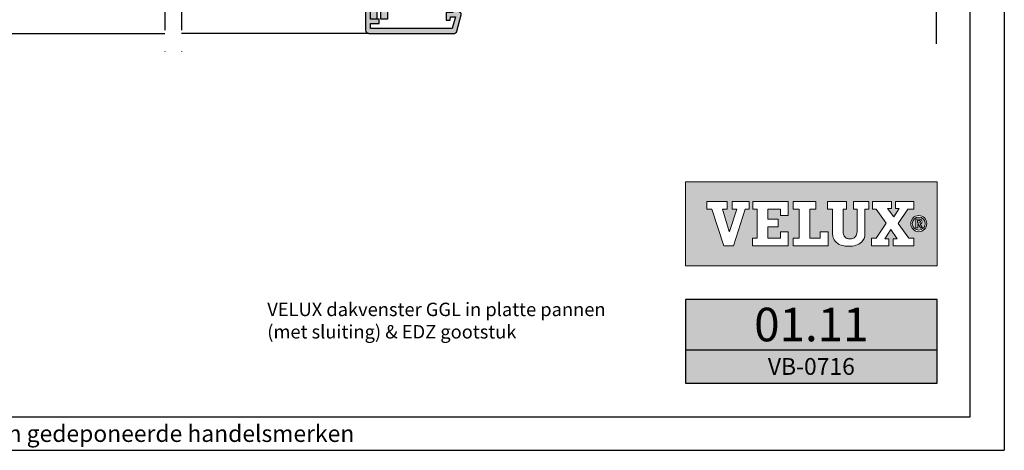
# Model space of a CAD drawing. Units: millimetres. Extents: x 110 to 2090, y 20 to 1465.
# Drawn here: x 1504 to 2090, y 20 to 277 of the extents above; entities that cross this region are included whole.
import ezdxf
from ezdxf.enums import TextEntityAlignment as Align

# ---------------------------------------------------------------- set-up
doc = ezdxf.new("R2010")
doc.units = ezdxf.units.MM
doc.header["$LTSCALE"] = 50
doc.header["$MEASUREMENT"] = 0
doc.linetypes.add('DASHDOT', pattern=[1, 0.5, -0.25, 0, -0.25])
for name, color, linetype in [('-txt FR - white', 7, 'CONTINUOUS'), ('DRAWING', 7, 'CONTINUOUS'), ('FONT', 7, 'CONTINUOUS'), ('RAMMER', 7, 'CONTINUOUS'), ('VELUX_HATCH', 1, 'CONTINUOUS'), ('VELUX_INFO', 7, 'CONTINUOUS'), ('VELUX_LINNING', 2, 'CONTINUOUS'), ('VELUX_ROOFCONSTRUCTION', 7, 'CONTINUOUS'), ('VELUX_ROOFWINDOW', 1, 'CONTINUOUS'), ('VELUX_TEXT_TRANSLATION', 7, 'CONTINUOUS')]:
    doc.layers.add(name, color=color, linetype=linetype)
doc.styles.add('ROMANS', font='romans')
doc.styles.add('Verdana', font='verdana.ttf')

# ---------------------------------------------------------------- blocks, each defined once
blk = doc.blocks.new('V22_LS-_B-B')
at = {"layer": 'VELUX_HATCH'}
h = blk.add_hatch(dxfattribs=at)
h.set_pattern_fill('DOTS', color=256, scale=50, style=0)
h.paths.add_polyline_path([(27.3, -75), (27.3, -39), (24.99, -35), (18.45, -35), (17.3, -37), (17.3, -75), (17.3, -323), (21.3, -323), (21.3, -315), (23.6, -315), (23.6, -323), (27.3, -323)])
h.paths.add_polyline_path([(30.3, -329.5), (30.3, -315), (27.3, -315), (27.3, -323), (23.6, -323), (22.3, -323), (22.3, -325.5), (27.3, -325.5), (27.3, -328.5), (-21.35, -328.5), (-23.23, -321.5), (-20.2, -321.5), (-20.03, -323.5), (-17.7, -323.5), (-17.7, -319), (-21.7, -319), (-21.7, -317), (-23, -317), (-26.25, -319.17, 0.321703), (-26.67, -320.26), (-24.05, -330.02, 0.339454), (-22.12, -331.5), (28.3, -331.5, 0.414214)])
h.paths.add_polyline_path([(272.7, -75), (272.7, -37), (271.55, -35), (265.01, -35), (262.7, -39), (262.7, -75), (262.7, -323), (266.4, -323), (266.4, -315), (268.7, -315), (268.7, -323), (272.7, -323)])
h.paths.add_polyline_path([(316.67, -320.26, 0.321703), (316.25, -319.17), (313, -317), (311.7, -317), (311.7, -319), (307.7, -319), (307.7, -323.5), (310.03, -323.5), (310.2, -321.5), (313.23, -321.5), (311.35, -328.5), (262.7, -328.5), (262.7, -325.5), (267.7, -325.5), (267.7, -323), (262.7, -323), (262.7, -315), (259.7, -315), (259.7, -329.5, 0.414214), (261.7, -331.5), (312.12, -331.5, 0.339454), (314.05, -330.02)])
at = {"layer": 'VELUX_LINNING', "color": 0}
for points in [[(27.3, -323), (27.3, -75), (27.3, -39), (24.99, -35), (18.45, -35), (17.3, -37), (17.3, -75), (17.3, -323), (21.3, -323), (21.3, -315), (23.6, -315), (23.6, -323), (27.3, -323)], [(262.7, -323), (262.7, -75), (262.7, -39), (265.01, -35), (271.55, -35), (272.7, -37), (272.7, -75), (272.7, -323), (268.7, -323), (268.7, -315), (266.4, -315), (266.4, -323), (262.7, -323)]]:
    blk.add_lwpolyline(points, dxfattribs=at)
for points in [[(28.3, -331.5), (-22.12, -331.5, -0.339454), (-24.05, -330.02), (-26.67, -320.26, -0.321703), (-26.25, -319.17), (-23, -317), (-21.7, -317), (-21.7, -319), (-17.7, -319), (-17.7, -323.5), (-20.03, -323.5), (-20.2, -321.5), (-23.23, -321.5), (-21.35, -328.5), (27.3, -328.5), (27.3, -325.5), (22.3, -325.5), (22.3, -323), (27.3, -323), (27.3, -315), (30.3, -315), (30.3, -329.5, -0.414214)], [(261.7, -331.5), (312.12, -331.5, 0.339454), (314.05, -330.02), (316.67, -320.26, 0.321703), (316.25, -319.17), (313, -317), (311.7, -317), (311.7, -319), (307.7, -319), (307.7, -323.5), (310.03, -323.5), (310.2, -321.5), (313.23, -321.5), (311.35, -328.5), (262.7, -328.5), (262.7, -325.5), (267.7, -325.5), (267.7, -323), (262.7, -323), (262.7, -315), (259.7, -315), (259.7, -329.5, 0.414214)]]:
    blk.add_lwpolyline(points, format="xyb", close=True, dxfattribs=at)

msp = doc.modelspace()

# ---------------------------------------------------------------- hatches: boundary and pattern name
at = {"layer": 'DRAWING'}
msp.add_hatch(color=253, dxfattribs=at).paths.add_polyline_path([(2050.35, 110), (1900.35, 110), (1900.35, 60), (2050.35, 60)])
at = {"layer": 'FONT'}
h = msp.add_hatch(color=1, dxfattribs=at)
h.paths.add_polyline_path([(2050.35, 180), (1900.35, 180), (1900.35, 130), (2050.35, 130)])
h.paths.add_polyline_path([(1925.2, 168.31), (1925.2, 163.84), (1922.4, 163.84), (1926.45, 150.5), (1926.52, 150.5), (1930.91, 163.84), (1928.22, 163.84), (1928.22, 168.31), (1938.32, 168.31), (1938.32, 163.84), (1935.98, 163.84), (1928.98, 141.95), (1923.27, 141.95), (1916.02, 163.84), (1913.15, 163.84), (1913.15, 168.31)], flags=16)
h.paths.add_polyline_path([(1940.41, 168.31), (1961.58, 168.31), (1961.58, 159.96), (1956.96, 159.96), (1956.96, 163.84), (1949.39, 163.84), (1949.39, 157.79), (1955.49, 157.79), (1955.49, 153.33), (1949.39, 153.33), (1949.39, 146.42), (1956.96, 146.42), (1956.96, 150.34), (1961.58, 150.34), (1961.58, 141.96), (1940.18, 141.96), (1940.18, 146.42), (1943.05, 146.42), (1943.05, 163.84), (1940.41, 163.84)], flags=16)
h.paths.add_polyline_path([(1964.57, 168.31), (1977.94, 168.31), (1977.94, 163.84), (1974.39, 163.84), (1974.39, 146.42), (1980.52, 146.42), (1980.52, 150.35), (1985.29, 150.35), (1985.29, 141.96), (1964.57, 141.96), (1964.57, 146.42), (1968.05, 146.42), (1968.05, 163.84), (1964.57, 163.84)], flags=16)
h.paths.add_polyline_path([(1985.04, 168.31), (1996.37, 168.31), (1996.37, 163.84), (1994.25, 163.84), (1994.25, 150.46, -0.009121), (1994.26, 150.15, 0.131689), (1994.91, 147.71, 0.109843), (1995.72, 146.84, 0.128185), (1997.57, 146.15, 0.052798), (1999.35, 146.17, 0.098498), (2000.77, 146.62, 0.204488), (2002.32, 148.61, 0.064884), (2002.56, 150.46), (2002.56, 163.84), (2000.41, 163.84), (2000.41, 168.31), (2009.62, 168.31), (2009.62, 163.84), (2007.2, 163.84), (2007.2, 149.1, -0.234215), (2005.19, 144.1, -0.113884), (2001.79, 142.24, -0.066119), (1997.72, 141.65, -0.077331), (1993.11, 142.32, -0.111832), (1990.25, 143.96, -0.14703), (1988.24, 147.34, -0.060938), (1987.91, 150.07), (1987.91, 163.84), (1985.04, 163.84)], flags=16)
h.paths.add_polyline_path([(2011.71, 168.31), (2023.15, 168.31), (2023.15, 164.11), (2020.82, 164.11), (2024.44, 159.19), (2027.74, 164.11), (2025.52, 164.11), (2025.52, 168.31), (2036.34, 168.31), (2036.34, 163.84), (2032.93, 163.84), (2027.16, 155.23), (2033.4, 146.42), (2036.34, 146.42), (2036.34, 141.96), (2024.05, 141.96), (2024.05, 146.15), (2026.52, 146.15), (2022.76, 151.62), (2019.1, 146.15), (2021.57, 146.15), (2021.57, 141.96), (2011.14, 141.96), (2011.14, 146.42), (2013.9, 146.42), (2019.89, 155.5), (2013.97, 163.84), (2011.71, 163.84)], flags=16)
h.paths.add_polyline_path([(2044.14, 155.15, -1), (2034.57, 155.15, -1)], flags=16)
h.paths.add_polyline_path([(2043.24, 155.15, -1), (2035.47, 155.15, -1)], flags=0)
h.paths.add_polyline_path([(2037.7, 157.79), (2039.48, 157.79, -0.104007), (2040.58, 157.56, -0.153249), (2041.07, 157.13, -0.113791), (2041.31, 156.42, -0.176679), (2041.04, 155.38, -0.0793), (2040.59, 155.01, -0.071622), (2040.19, 154.84), (2041.61, 152.62), (2040.47, 152.62), (2039.17, 154.72), (2038.73, 154.72), (2038.73, 152.62), (2037.7, 152.62)], flags=0)
h.paths.add_polyline_path([(2038.69, 157), (2039.42, 157, -0.113381), (2040.01, 156.87, -0.277124), (2040.31, 156.4, -0.193821), (2040.14, 155.71, -0.134603), (2039.42, 155.51), (2038.69, 155.51)], flags=0)

# ---------------------------------------------------------------- linework, layer by layer
msp.add_line((1900.35, 80), (2050.35, 80), dxfattribs=at)
at = {"layer": 'FONT', "color": 1, "linetype": 'Continuous', "lineweight": 0, "flags": 128}
for points in [[(2050.35, 130), (2050.35, 180), (1900.35, 180), (1900.35, 130)], [(1923.27, 141.95), (1916.02, 163.84), (1913.15, 163.84), (1913.15, 168.31), (1925.2, 168.31), (1925.2, 163.84), (1922.4, 163.84), (1926.45, 150.5), (1926.52, 150.5), (1930.91, 163.84), (1928.22, 163.84), (1928.22, 168.31), (1938.32, 168.31), (1938.32, 163.84), (1935.98, 163.84), (1928.98, 141.95), (1923.27, 141.95), (1916.02, 163.84), (1913.15, 163.84), (1913.15, 168.31), (1925.2, 168.31), (1925.2, 163.84), (1922.4, 163.84), (1926.45, 150.5), (1926.52, 150.5), (1930.91, 163.84), (1928.22, 163.84), (1928.22, 168.31), (1938.32, 168.31), (1938.32, 163.84), (1935.98, 163.84), (1928.98, 141.95)], [(1955.49, 157.79), (1955.49, 153.33), (1949.39, 153.33), (1949.39, 146.42), (1956.96, 146.42), (1956.96, 150.34), (1961.58, 150.34), (1961.58, 141.96), (1940.18, 141.96), (1940.18, 146.42), (1943.05, 146.42), (1943.05, 163.84), (1940.41, 163.84), (1940.41, 168.31), (1961.58, 168.31), (1961.58, 159.96), (1956.96, 159.96), (1956.96, 163.84), (1949.39, 163.84), (1949.39, 157.79)], [(1974.39, 163.84), (1974.39, 146.42), (1980.52, 146.42), (1980.52, 150.35), (1985.29, 150.35), (1985.29, 141.96), (1964.57, 141.96), (1964.57, 146.42), (1968.05, 146.42), (1968.05, 163.84), (1964.57, 163.84), (1964.57, 168.31), (1977.94, 168.31), (1977.94, 163.84)], [(2021.57, 146.15), (2019.1, 146.15), (2022.76, 151.62), (2026.52, 146.15), (2024.05, 146.15), (2024.05, 141.96), (2036.34, 141.96), (2036.34, 146.42), (2033.4, 146.42), (2027.16, 155.23), (2032.93, 163.84), (2036.34, 163.84), (2036.34, 168.31), (2025.52, 168.31), (2025.52, 164.11), (2027.74, 164.11), (2024.44, 159.19), (2020.82, 164.11), (2023.15, 164.11), (2023.15, 168.31), (2011.71, 168.31), (2011.71, 163.84), (2013.97, 163.84), (2019.89, 155.5), (2013.9, 146.42), (2011.14, 146.42), (2011.14, 141.96), (2021.57, 141.96)], [(2032.93, 163.84), (2027.16, 155.23), (2033.4, 146.42), (2036.34, 146.42), (2036.34, 141.96), (2024.05, 141.96), (2024.05, 146.15), (2026.52, 146.15), (2022.76, 151.62), (2019.1, 146.15), (2021.57, 146.15), (2021.57, 141.96), (2011.14, 141.96), (2011.14, 146.42), (2013.9, 146.42), (2019.89, 155.5), (2013.97, 163.84), (2011.71, 163.84), (2011.71, 168.31), (2023.15, 168.31), (2023.15, 164.11), (2020.82, 164.11), (2024.44, 159.19), (2027.74, 164.11), (2025.52, 164.11), (2025.52, 168.31), (2036.34, 168.31), (2036.34, 163.84)]]:
    msp.add_lwpolyline(points, close=True, dxfattribs=at)
for points in [[(1940.41, 168.31), (1940.41, 163.84), (1943.05, 163.84), (1943.05, 146.42), (1940.18, 146.42), (1940.18, 141.96), (1961.58, 141.96), (1961.58, 150.34), (1956.96, 150.34), (1956.96, 146.42), (1949.39, 146.42), (1949.39, 153.33), (1955.49, 153.33), (1955.49, 157.79), (1949.39, 157.79), (1949.39, 163.84), (1956.96, 163.84), (1956.96, 159.96), (1961.58, 159.96), (1961.58, 168.31), (1940.41, 168.31)], [(1964.57, 168.31), (1964.57, 163.84), (1968.05, 163.84), (1968.05, 146.42), (1964.57, 146.42), (1964.57, 141.96), (1985.29, 141.96), (1985.29, 150.35), (1980.52, 150.35), (1980.52, 146.42), (1974.39, 146.42), (1974.39, 163.84), (1977.94, 163.84), (1977.94, 168.31), (1964.57, 168.31)]]:
    msp.add_lwpolyline(points, dxfattribs=at)
msp.add_lwpolyline([(1996.37, 168.31), (1985.04, 168.31), (1985.04, 163.84), (1987.91, 163.84), (1987.91, 150.07, 0.060938), (1988.24, 147.34, 0.14703), (1990.25, 143.96, 0.111832), (1993.11, 142.32, 0.077331), (1997.72, 141.65, 0.066119), (2001.79, 142.24, 0.113884), (2005.19, 144.1, 0.234215), (2007.2, 149.1), (2007.2, 163.84), (2009.62, 163.84), (2009.62, 168.31), (2000.41, 168.31), (2000.41, 163.84), (2002.56, 163.84), (2002.56, 150.46, -0.064884), (2002.32, 148.61, -0.204488), (2000.77, 146.62, -0.098498), (1999.35, 146.17, -0.052798), (1997.57, 146.15, -0.128185), (1995.72, 146.84, -0.109843), (1994.91, 147.71, -0.131689), (1994.26, 150.15, 0.009121), (1994.25, 150.46), (1994.25, 163.84), (1996.37, 163.84), (1996.37, 168.31)], format="xyb", close=True, dxfattribs=at)
at = {"layer": 'FONT', "color": 1, "linetype": 'Continuous', "lineweight": 0}
msp.add_lwpolyline([(2038.73, 152.62), (2037.7, 152.62), (2037.7, 157.79), (2039.48, 157.79)], dxfattribs=at)
for points in [[(2038.69, 155.51), (2038.69, 157), (2039.42, 157, -0.113381), (2040.01, 156.87, -0.278357), (2040.31, 156.4, -0.02235)], [(2039.48, 157.79, -0.104007), (2040.58, 157.56, -0.153249), (2041.07, 157.13, -0.113791), (2041.31, 156.42, -0.153871), (2041.11, 155.5, -0.068543), (2040.95, 155.29, -0.06263), (2040.59, 155.01, -0.071622), (2040.19, 154.84), (2041.61, 152.62), (2040.47, 152.62), (2039.17, 154.72), (2038.73, 154.72), (2038.73, 152.62)]]:
    msp.add_lwpolyline(points, format="xyb", dxfattribs=at)
at = {"layer": 'FONT', "color": 1, "linetype": 'Continuous', "lineweight": 0, "flags": 128}
msp.add_lwpolyline([(2038.69, 155.51), (2039.42, 155.51, 0.102943), (2039.99, 155.63, 0.191452), (2040.25, 155.89, 0.137224), (2040.31, 156.4, 0.867491)], format="xyb", dxfattribs=at)
at = {"layer": 'FONT'}
msp.add_lwpolyline([(1900.35, 60), (2050.35, 60), (2050.35, 110), (1900.35, 110)], close=True, dxfattribs=at)
at = {"layer": 'FONT', "color": 1, "linetype": 'Continuous', "lineweight": 0}
for radius in [4.79, 3.88]:
    msp.add_circle((2039.36, 155.15), radius, dxfattribs=at)
at = {"layer": 'RAMMER'}
msp.add_line((2070, 40), (2070, 1445), dxfattribs=at)
at = {"layer": 'VELUX_INFO', "color": 7, "linetype": 'DASHDOT'}
for p, q in [((1590, 696.23), (1590, 256.3)), ((1600, 696.23), (1600, 256.3)), ((2050, 262.3), (2050, 661.6))]:
    msp.add_line(p, q, dxfattribs=at)
at = {"layer": 'VELUX_ROOFCONSTRUCTION'}
for p, q in [((2090.35, 1464.65), (2090.35, 20)), ((130, 40), (2070, 40)), ((110.28, 20), (2090.35, 20))]:
    msp.add_line(p, q, dxfattribs=at)
at = {"layer": 'VELUX_ROOFWINDOW', "color": 1}
for p, q in [((1478.3, 268.5), (1590, 268.5)), ((1711.7, 268.5), (1600, 268.5))]:
    msp.add_line(p, q, dxfattribs=at)

# ---------------------------------------------------------------- block references
at = {"layer": 'VELUX_LINNING', "color": 1}
msp.add_blockref('V22_LS-_B-B', (1450, 600), dxfattribs=at)

# ---------------------------------------------------------------- texts
at = {"layer": '-txt FR - white', "insert": (1527.78, 30), "char_height": 10, "width": 600, "attachment_point": 5, "style": 'ROMANS'}
msp.add_mtext('{\\fTimes New Roman|b0|i0|c0|p18;®\\Fromanc|c0; VELUX logo et GGL zijn gedeponeerde handelsmerken}', dxfattribs=at)
at = {"layer": 'FONT', "style": 'ROMANS'}
for s, height, p in [('01.11', 20, (1975.35, 95)), ('VB-0716', 10, (1975.35, 70))]:
    msp.add_text(s, height=height, dxfattribs=at).set_placement(p, align=Align.MIDDLE_CENTER)
at = {"layer": 'VELUX_TEXT_TRANSLATION', "insert": (1651.08, 96.3), "char_height": 8, "width": 279.1704, "attachment_point": 4, "style": 'Verdana'}
msp.add_mtext('VELUX dakvenster GGL in platte pannen \\P(met sluiting) & EDZ gootstuk', dxfattribs=at)

doc.saveas('drawing.dxf')
